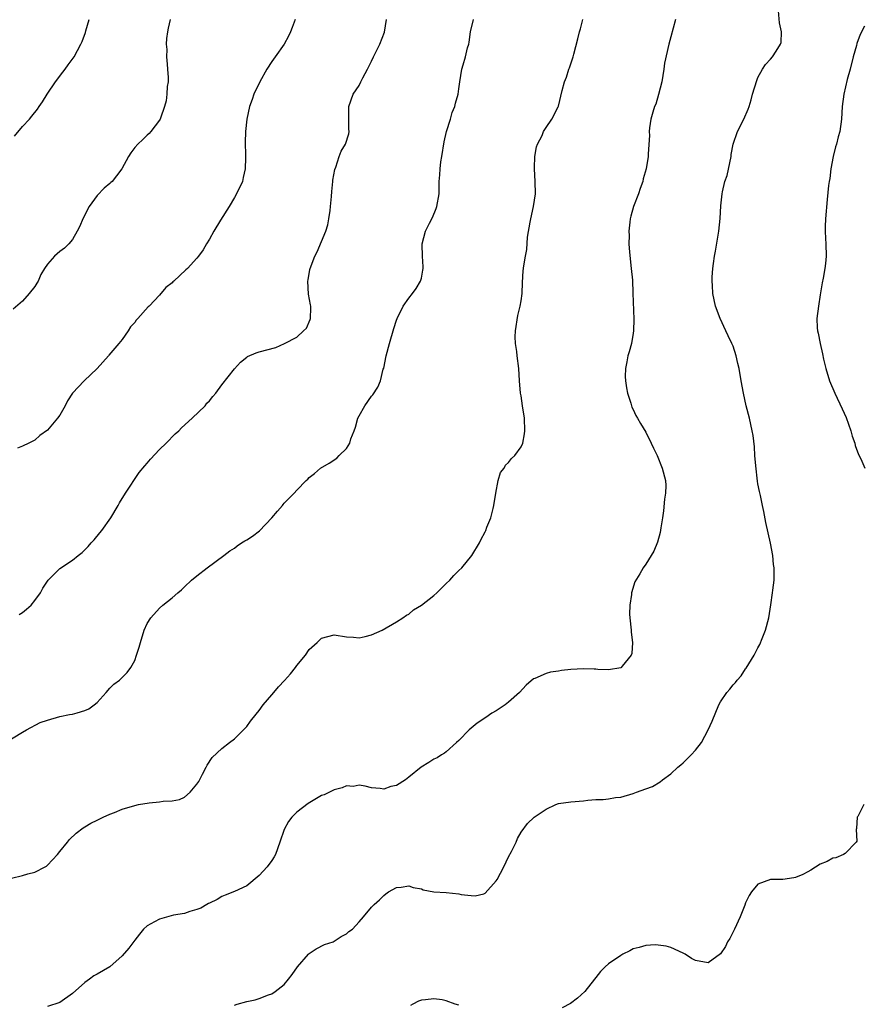
# Model space of a CAD drawing. Units: inches. Extents: x 2506630 to 2508000, y 1524000 to 1527000.
# Drawn here: x 2507311 to 2507446, y 1525495 to 1525653 of the extents above; entities that cross this region are included whole.
import ezdxf

# ---------------------------------------------------------------- set-up
doc = ezdxf.new("R2010")
doc.units = ezdxf.units.IN
doc.header["$MEASUREMENT"] = 0
doc.layers.add('LD25051524_10ft', color=52, linetype='Continuous')

msp = doc.modelspace()

# ---------------------------------------------------------------- linework, layer by layer
at = {"layer": 'LD25051524_10ft'}
for points, elevation in [([(2507345, 1525494.84), (2507345.43, 1525495), (2507347, 1525495.43), (2507348.32, 1525495.68), (2507349, 1525495.88), (2507350.47, 1525496.47), (2507351, 1525496.66), (2507351.53, 1525497), (2507353, 1525498.17), (2507353.69, 1525499), (2507354.26, 1525499.74), (2507355.12, 1525501), (2507356.87, 1525503), (2507357, 1525503.12), (2507358.13, 1525503.87), (2507359.44, 1525504.56), (2507360.83, 1525505), (2507361, 1525505.08), (2507362.15, 1525505.85), (2507363, 1525506.3), (2507363.37, 1525506.63), (2507363.96, 1525507), (2507365, 1525508.22), (2507365.7, 1525509), (2507367, 1525510.56), (2507367.42, 1525511), (2507368.27, 1525511.73), (2507369, 1525512.43), (2507369.3, 1525512.7), (2507369.74, 1525513), (2507371, 1525513.69), (2507371.76, 1525513.76), (2507373, 1525513.99), (2507373.69, 1525513.69), (2507375, 1525513.47), (2507375.31, 1525513.31), (2507377.01, 1525513.01), (2507379, 1525512.88), (2507381, 1525512.71), (2507381.41, 1525512.59), (2507383, 1525512.44), (2507383.65, 1525512.35), (2507385, 1525512.68), (2507385.21, 1525512.79), (2507387, 1525514.77), (2507387.15, 1525515), (2507388.25, 1525517), (2507389, 1525518.61), (2507389.48, 1525519.48), (2507390.2, 1525521), (2507390.42, 1525521.58), (2507391, 1525522.59), (2507392.04, 1525523.96), (2507393.1, 1525525), (2507395, 1525526.29), (2507396.55, 1525527), (2507397, 1525527.16), (2507399, 1525527.45), (2507401, 1525527.62), (2507401.71, 1525527.71), (2507403, 1525527.81), (2507404.15, 1525527.85), (2507405, 1525527.96), (2507406.13, 1525528.13), (2507407, 1525528.2), (2507409, 1525528.79), (2507409.5, 1525529), (2507411, 1525529.52), (2507412.07, 1525529.93), (2507413.32, 1525530.68), (2507413.7, 1525531), (2507415, 1525531.96), (2507416.13, 1525533), (2507416.61, 1525533.39), (2507417, 1525533.73), (2507417.66, 1525534.34), (2507418.31, 1525535), (2507419, 1525535.74), (2507419.92, 1525537), (2507421.01, 1525539), (2507421.63, 1525540.37), (2507422.74, 1525543), (2507423, 1525543.5), (2507423.99, 1525545), (2507424.47, 1525545.53), (2507425, 1525546.2), (2507425.41, 1525546.59), (2507425.69, 1525547), (2507426.31, 1525547.69), (2507427, 1525548.8), (2507427.1, 1525548.9), (2507428.42, 1525551), (2507429, 1525552.18), (2507429.3, 1525552.7), (2507429.66, 1525553.66), (2507430.2, 1525555), (2507430.74, 1525557), (2507431.07, 1525559.07), (2507431.33, 1525561), (2507431.4, 1525561.4), (2507431.58, 1525563), (2507431.62, 1525565), (2507431.51, 1525565.51), (2507431.38, 1525567), (2507431.02, 1525568.98), (2507430.27, 1525572.27), (2507429.94, 1525574.06), (2507429.73, 1525575), (2507429.41, 1525576.59), (2507429.24, 1525577.24), (2507429, 1525578.49), (2507428.93, 1525578.93), (2507428.65, 1525581.35), (2507428.52, 1525583), (2507428.43, 1525584.43), (2507428.22, 1525586.22), (2507428.09, 1525587), (2507427.62, 1525589), (2507427.11, 1525591), (2507426.66, 1525593), (2507426.3, 1525595), (2507425.98, 1525597), (2507425.78, 1525597.78), (2507425.53, 1525599), (2507425, 1525600.54), (2507424.83, 1525601), (2507424.21, 1525602.21), (2507423.87, 1525603), (2507422.93, 1525605), (2507422.19, 1525607), (2507421.76, 1525609), (2507421.69, 1525610.31), (2507421.63, 1525611), (2507421.64, 1525611.64), (2507421.76, 1525613), (2507421.85, 1525613.85), (2507422.05, 1525615), (2507422.21, 1525615.79), (2507422.73, 1525619), (2507422.94, 1525621.06), (2507423.07, 1525623.07), (2507423.26, 1525625), (2507423.32, 1525625.32), (2507423.71, 1525627), (2507424.04, 1525627.96), (2507424.68, 1525631), (2507424.69, 1525631.31), (2507425.03, 1525633), (2507425.72, 1525635), (2507426.72, 1525637), (2507427.42, 1525638.58), (2507427.59, 1525639), (2507427.92, 1525640.08), (2507428.15, 1525641), (2507428.8, 1525643.2), (2507429, 1525643.65), (2507429.71, 1525645), (2507430.23, 1525645.77), (2507431, 1525646.6), (2507431.34, 1525647), (2507431.9, 1525647.9), (2507432.63, 1525649), (2507432.71, 1525649.29), (2507432.77, 1525651), (2507432.45, 1525652.45), (2507432.23, 1525655)], 7960), ([(2507308.29, 1525537), (2507311, 1525538.62), (2507311.67, 1525539), (2507313.84, 1525540.16), (2507315, 1525540.57), (2507317, 1525541.12), (2507318.53, 1525541.47), (2507319, 1525541.53), (2507319.76, 1525541.76), (2507321, 1525542.09), (2507321.63, 1525542.37), (2507322.52, 1525543), (2507323, 1525543.41), (2507324.44, 1525545), (2507325, 1525545.67), (2507325.67, 1525546.33), (2507326.55, 1525547), (2507327.82, 1525548.18), (2507328.4, 1525549), (2507329, 1525550.13), (2507329.31, 1525551), (2507329.72, 1525552.28), (2507329.92, 1525553), (2507330.53, 1525555), (2507331, 1525556.09), (2507331.59, 1525557), (2507333, 1525558.55), (2507333.52, 1525559), (2507335, 1525560.18), (2507335.92, 1525561), (2507336.52, 1525561.48), (2507337, 1525561.97), (2507338.14, 1525563), (2507339, 1525563.74), (2507340.62, 1525565), (2507343.28, 1525567), (2507344.28, 1525567.72), (2507345, 1525568.18), (2507345.47, 1525568.53), (2507346.15, 1525569), (2507346.68, 1525569.32), (2507347, 1525569.48), (2507347.9, 1525570.1), (2507349.04, 1525570.96), (2507351.03, 1525573), (2507351.89, 1525574.11), (2507352.71, 1525575), (2507352.83, 1525575.17), (2507353, 1525575.35), (2507354.61, 1525577), (2507355, 1525577.46), (2507356.52, 1525579), (2507356.77, 1525579.23), (2507357, 1525579.49), (2507357.87, 1525580.13), (2507358.81, 1525581), (2507360.22, 1525581.78), (2507361.42, 1525582.58), (2507361.81, 1525583), (2507363, 1525584.17), (2507363.5, 1525585), (2507363.7, 1525585.7), (2507364.22, 1525587), (2507364.42, 1525587.58), (2507364.82, 1525589), (2507365, 1525589.39), (2507365.93, 1525591), (2507367, 1525592.53), (2507367.22, 1525592.78), (2507368.01, 1525593.99), (2507368.42, 1525595), (2507368.89, 1525596.89), (2507368.95, 1525597.05), (2507369.33, 1525599), (2507369.86, 1525601), (2507370.58, 1525603.42), (2507371, 1525604.73), (2507371.11, 1525605), (2507372.09, 1525607), (2507373, 1525608.24), (2507373.58, 1525609), (2507374.17, 1525609.83), (2507374.88, 1525611), (2507375, 1525611.5), (2507375.24, 1525612.76), (2507375.27, 1525613), (2507375.27, 1525613.27), (2507375.19, 1525615), (2507375.14, 1525616.86), (2507375.15, 1525617), (2507375.66, 1525619), (2507376.3, 1525620.3), (2507376.79, 1525621.21), (2507377.36, 1525622.64), (2507377.49, 1525623), (2507377.83, 1525625), (2507377.87, 1525627), (2507377.95, 1525628.05), (2507377.99, 1525629), (2507378.13, 1525630.13), (2507378.26, 1525631), (2507378.65, 1525633.35), (2507379.02, 1525635), (2507379.65, 1525637), (2507379.95, 1525638.05), (2507380.35, 1525639), (2507380.45, 1525639.55), (2507380.89, 1525641), (2507381, 1525641.83), (2507381.18, 1525643), (2507381.51, 1525645), (2507381.7, 1525645.7), (2507382.1, 1525647), (2507382.41, 1525648.41), (2507382.59, 1525649), (2507382.66, 1525649.34), (2507382.9, 1525651), (2507383.35, 1525653)], 7990), ([(2507309.23, 1525515.23), (2507311, 1525515.61), (2507311.88, 1525515.88), (2507313, 1525516.16), (2507314.66, 1525517), (2507314.87, 1525517.13), (2507315, 1525517.27), (2507316.64, 1525519), (2507317, 1525519.48), (2507318.22, 1525521), (2507318.57, 1525521.43), (2507319.6, 1525522.4), (2507320.72, 1525523.28), (2507321, 1525523.44), (2507321.96, 1525524.04), (2507323, 1525524.52), (2507323.95, 1525525), (2507325, 1525525.46), (2507325.74, 1525525.74), (2507327, 1525526.27), (2507329, 1525526.88), (2507329.59, 1525527), (2507331.3, 1525527.3), (2507333, 1525527.46), (2507333.58, 1525527.58), (2507335, 1525527.6), (2507336.19, 1525527.81), (2507337, 1525528.18), (2507337.92, 1525529), (2507339, 1525530.31), (2507339.27, 1525530.73), (2507339.9, 1525531.9), (2507340.49, 1525533), (2507340.65, 1525533.35), (2507341.44, 1525534.56), (2507343, 1525536.03), (2507344.23, 1525537), (2507345, 1525537.58), (2507346.47, 1525539), (2507346.72, 1525539.28), (2507347, 1525539.54), (2507347.61, 1525540.39), (2507348.48, 1525541.52), (2507349, 1525542.11), (2507349.6, 1525543), (2507351, 1525544.6), (2507351.31, 1525545), (2507352.1, 1525545.9), (2507353.06, 1525546.94), (2507354, 1525548), (2507354.78, 1525549), (2507355, 1525549.32), (2507356.39, 1525551), (2507357, 1525551.92), (2507358.29, 1525553), (2507359, 1525553.7), (2507361, 1525554.24), (2507363, 1525553.95), (2507364.13, 1525553.87), (2507365, 1525553.76), (2507365.97, 1525553.97), (2507367, 1525554.23), (2507368.69, 1525555), (2507371, 1525556.35), (2507372.04, 1525557), (2507372.61, 1525557.39), (2507373, 1525557.58), (2507373.74, 1525558.26), (2507375, 1525558.99), (2507377, 1525560.56), (2507377.47, 1525561), (2507379, 1525562.5), (2507379.54, 1525563), (2507380.22, 1525563.78), (2507381, 1525564.55), (2507381.49, 1525565), (2507383.12, 1525567), (2507384.3, 1525569), (2507384.53, 1525569.47), (2507385.22, 1525570.78), (2507385.33, 1525571), (2507385.51, 1525571.51), (2507386.14, 1525573), (2507386.5, 1525574.5), (2507386.65, 1525575), (2507386.97, 1525577), (2507387.33, 1525579), (2507387.69, 1525580.31), (2507388.26, 1525581), (2507388.51, 1525581.49), (2507389, 1525581.88), (2507389.47, 1525582.53), (2507390, 1525583), (2507391, 1525584.43), (2507391.27, 1525585), (2507391.52, 1525586.48), (2507391.58, 1525587), (2507391.53, 1525589), (2507391.25, 1525591), (2507391, 1525592.59), (2507390.92, 1525593), (2507390.76, 1525595), (2507390.65, 1525597), (2507390.37, 1525599), (2507390.3, 1525599.7), (2507390.09, 1525601), (2507390.06, 1525602.06), (2507390.09, 1525603), (2507390.5, 1525605.5), (2507390.87, 1525607), (2507391, 1525607.85), (2507391.15, 1525609), (2507391.21, 1525610.79), (2507391.33, 1525612.67), (2507391.43, 1525613.43), (2507391.68, 1525615), (2507391.91, 1525616.09), (2507392.05, 1525618.05), (2507392.44, 1525620.44), (2507392.55, 1525621), (2507393.01, 1525623), (2507393.31, 1525625), (2507393.28, 1525627), (2507393.14, 1525629), (2507393.16, 1525629.16), (2507393.2, 1525631), (2507393.45, 1525632.55), (2507393.64, 1525633), (2507394.37, 1525634.37), (2507394.62, 1525635), (2507395, 1525635.66), (2507395.91, 1525637), (2507396.94, 1525638.94), (2507397, 1525639.08), (2507397.58, 1525641.58), (2507397.95, 1525643), (2507398.26, 1525643.74), (2507398.65, 1525645), (2507398.76, 1525645.24), (2507399.33, 1525647), (2507399.44, 1525647.44), (2507400.12, 1525649.88), (2507400.37, 1525651), (2507400.52, 1525651.48), (2507400.93, 1525653)], 7980), ([(2507334.67, 1525653), (2507334.39, 1525651.61), (2507334.25, 1525651), (2507334.09, 1525649.91), (2507334.07, 1525649), (2507334.15, 1525648.15), (2507334.12, 1525647), (2507334.2, 1525645.8), (2507334.28, 1525645), (2507334.35, 1525643.65), (2507334.35, 1525643), (2507334.23, 1525642.23), (2507334.18, 1525641), (2507334.07, 1525639.93), (2507333.79, 1525639), (2507333.13, 1525637.13), (2507333.1, 1525637), (2507333, 1525636.82), (2507331.62, 1525635), (2507331.31, 1525634.69), (2507331, 1525634.42), (2507330.3, 1525633.7), (2507329.51, 1525633), (2507329, 1525632.43), (2507328.39, 1525631.61), (2507328, 1525631), (2507326.96, 1525629), (2507326.08, 1525627.92), (2507325.37, 1525627), (2507325.17, 1525626.83), (2507325, 1525626.67), (2507324.08, 1525625.92), (2507323, 1525624.73), (2507321.69, 1525623), (2507320.7, 1525621), (2507320.2, 1525619.8), (2507319.8, 1525619), (2507319, 1525617.69), (2507318.44, 1525617), (2507317.72, 1525616.28), (2507317, 1525615.77), (2507316.16, 1525615), (2507315, 1525613.72), (2507314.53, 1525613), (2507313.96, 1525612.04), (2507313.52, 1525611), (2507313.31, 1525610.69), (2507313, 1525610.15), (2507312.09, 1525609), (2507311, 1525607.76), (2507309.5, 1525606.5)], 8020), ([(2507309.73, 1525634.27), (2507311, 1525635.8), (2507312.11, 1525637), (2507312.52, 1525637.48), (2507313.4, 1525638.6), (2507313.66, 1525639), (2507314.21, 1525639.79), (2507314.96, 1525641), (2507316.3, 1525643), (2507317.45, 1525644.55), (2507317.84, 1525645), (2507318.32, 1525645.68), (2507319.3, 1525647), (2507320.37, 1525649), (2507320.57, 1525649.43), (2507321.1, 1525650.9), (2507321.15, 1525651.15), (2507321.72, 1525653)], 8030), ([(2507354.77, 1525653), (2507354.28, 1525651.72), (2507354.02, 1525651), (2507353.68, 1525650.32), (2507353, 1525649.03), (2507351.55, 1525647), (2507351, 1525646.25), (2507350.18, 1525645), (2507349.07, 1525643), (2507348.13, 1525641), (2507347.85, 1525640.15), (2507347.42, 1525639), (2507347, 1525637), (2507346.78, 1525635), (2507346.74, 1525633.26), (2507346.77, 1525631.23), (2507346.8, 1525630.8), (2507346.72, 1525629), (2507346.39, 1525627.61), (2507346.28, 1525627), (2507345.35, 1525625), (2507345, 1525624.44), (2507344.18, 1525623), (2507342.77, 1525620.77), (2507341.71, 1525619), (2507341, 1525617.72), (2507340.5, 1525617), (2507339.97, 1525616.03), (2507339.24, 1525615), (2507339, 1525614.68), (2507337.45, 1525613), (2507337.19, 1525612.81), (2507335.27, 1525611), (2507335.12, 1525610.88), (2507335, 1525610.75), (2507334.02, 1525609.98), (2507333, 1525608.77), (2507331.3, 1525607), (2507331.14, 1525606.86), (2507329.53, 1525605), (2507329.26, 1525604.74), (2507329, 1525604.36), (2507328.33, 1525603.67), (2507327.94, 1525603), (2507327, 1525601.66), (2507326.47, 1525601), (2507324.87, 1525599.13), (2507324.78, 1525599), (2507322.96, 1525597), (2507320.92, 1525595), (2507319.03, 1525593), (2507318.23, 1525591.77), (2507317.83, 1525591), (2507317, 1525589.52), (2507316.61, 1525589), (2507315, 1525587.08), (2507313.79, 1525586.21), (2507313, 1525585.48), (2507312.67, 1525585.33), (2507312.02, 1525585), (2507311, 1525584.51), (2507310.18, 1525584.18)], 8010), ([(2507310.48, 1525557.52), (2507311, 1525557.85), (2507311.64, 1525558.36), (2507312.37, 1525559), (2507313, 1525559.76), (2507313.88, 1525561), (2507314.29, 1525561.71), (2507315, 1525562.85), (2507315.12, 1525563), (2507317, 1525564.91), (2507319, 1525566.25), (2507319.93, 1525567), (2507320.55, 1525567.45), (2507321.56, 1525568.44), (2507322.01, 1525569), (2507322.5, 1525569.5), (2507323.41, 1525570.59), (2507323.73, 1525571), (2507325.15, 1525573), (2507326.33, 1525575), (2507326.55, 1525575.45), (2507327.51, 1525577), (2507329.73, 1525580.27), (2507330.61, 1525581.39), (2507331, 1525581.81), (2507331.55, 1525582.45), (2507333, 1525583.99), (2507334.03, 1525585), (2507335.5, 1525586.5), (2507336.08, 1525587), (2507336.53, 1525587.47), (2507338.24, 1525589), (2507340.3, 1525591), (2507340.6, 1525591.4), (2507341, 1525591.8), (2507341.52, 1525592.48), (2507342, 1525593), (2507343, 1525594.37), (2507345, 1525596.94), (2507345.98, 1525598.02), (2507347, 1525598.82), (2507347.11, 1525598.89), (2507348.48, 1525599.52), (2507349, 1525599.63), (2507351.66, 1525600.34), (2507353.02, 1525600.98), (2507355, 1525602.02), (2507356.08, 1525603), (2507356.55, 1525603.45), (2507357.17, 1525604.83), (2507357.21, 1525605), (2507357.27, 1525606.73), (2507357.24, 1525607), (2507357.2, 1525607.2), (2507356.91, 1525608.91), (2507356.79, 1525611), (2507356.81, 1525611.19), (2507357.13, 1525612.87), (2507357.15, 1525613), (2507357.93, 1525615), (2507358.28, 1525615.72), (2507359, 1525617.34), (2507359.65, 1525619), (2507359.98, 1525620.03), (2507360.17, 1525621), (2507360.34, 1525622.34), (2507360.44, 1525623), (2507360.59, 1525624.59), (2507360.61, 1525625.39), (2507360.81, 1525627), (2507360.8, 1525627.2), (2507361.11, 1525628.89), (2507361.27, 1525629.27), (2507361.82, 1525631), (2507362.14, 1525631.86), (2507362.83, 1525633), (2507363.35, 1525634.65), (2507363.42, 1525635), (2507363.37, 1525635.37), (2507363.35, 1525637.35), (2507363.38, 1525639), (2507364.08, 1525641), (2507365, 1525642.4), (2507365.31, 1525643), (2507365.6, 1525643.6), (2507366.35, 1525645), (2507367, 1525646.3), (2507367.33, 1525647), (2507368.32, 1525649), (2507369.07, 1525650.93), (2507369.38, 1525653)], 8000), ([(2507415.77, 1525653), (2507415, 1525650.21), (2507414.71, 1525649), (2507414.03, 1525645.97), (2507413.9, 1525645), (2507413.56, 1525643), (2507413.06, 1525640.94), (2507412.6, 1525639.4), (2507412.42, 1525639), (2507412.11, 1525638.11), (2507411.84, 1525637), (2507411.6, 1525635.6), (2507411.57, 1525635), (2507411.62, 1525634.38), (2507411.4, 1525631.4), (2507411.4, 1525631), (2507411.05, 1525629), (2507410.6, 1525627.4), (2507410.54, 1525627), (2507410.12, 1525625.88), (2507409.86, 1525625), (2507409.04, 1525623), (2507408.59, 1525621.41), (2507408.49, 1525621), (2507408.45, 1525620.45), (2507408.27, 1525619), (2507408.32, 1525618.32), (2507408.29, 1525617), (2507408.37, 1525615.63), (2507408.68, 1525613), (2507408.85, 1525611.15), (2507408.95, 1525609.05), (2507409.09, 1525604.91), (2507409.05, 1525603), (2507409, 1525602.64), (2507408.71, 1525601), (2507408.35, 1525599.65), (2507408.14, 1525599), (2507407.97, 1525598.03), (2507407.73, 1525597), (2507407.71, 1525595.71), (2507407.73, 1525595), (2507407.89, 1525593.89), (2507408.06, 1525593), (2507408.58, 1525591.42), (2507408.7, 1525591), (2507408.78, 1525590.78), (2507409, 1525590.39), (2507409.43, 1525589.43), (2507409.65, 1525589), (2507410.15, 1525588.15), (2507411, 1525586.77), (2507411.89, 1525585), (2507412.22, 1525584.22), (2507412.81, 1525583), (2507413.63, 1525581), (2507414.16, 1525579), (2507414.2, 1525578.2), (2507414.15, 1525577), (2507414, 1525576), (2507413.84, 1525574.16), (2507413.69, 1525573), (2507413.42, 1525571.42), (2507413.33, 1525570.67), (2507412.88, 1525569.12), (2507412.31, 1525567.69), (2507411.89, 1525567), (2507411, 1525565.61), (2507410.57, 1525565), (2507410.06, 1525564.06), (2507409.26, 1525562.74), (2507408.73, 1525561), (2507408.72, 1525560.72), (2507408.44, 1525559), (2507408.41, 1525557.59), (2507408.45, 1525557), (2507408.67, 1525555), (2507408.68, 1525554.68), (2507408.9, 1525553), (2507408.76, 1525551.24), (2507408.67, 1525551), (2507407.2, 1525549.2), (2507407.05, 1525549), (2507407, 1525548.97), (2507405, 1525548.61), (2507403.33, 1525548.67), (2507403, 1525548.72), (2507402.74, 1525548.74), (2507401, 1525548.81), (2507399, 1525548.67), (2507397.49, 1525548.51), (2507397, 1525548.42), (2507395.72, 1525548.28), (2507395, 1525548.06), (2507393.23, 1525547.23), (2507393, 1525547.17), (2507391.82, 1525546.18), (2507390.76, 1525545), (2507389, 1525543.43), (2507388.43, 1525543), (2507387, 1525542.04), (2507386.33, 1525541.67), (2507385.32, 1525541), (2507383.95, 1525540.05), (2507382.68, 1525539), (2507381, 1525537.31), (2507380.64, 1525537), (2507379, 1525535.48), (2507378.73, 1525535.27), (2507378.24, 1525535), (2507377.51, 1525534.49), (2507377, 1525534.3), (2507376.22, 1525533.78), (2507374.99, 1525533.01), (2507373, 1525531.39), (2507372.45, 1525531), (2507371, 1525530.06), (2507370.1, 1525529.9), (2507369, 1525529.48), (2507368.41, 1525529.59), (2507367, 1525529.69), (2507365.97, 1525529.97), (2507365, 1525530.11), (2507364.06, 1525529.94), (2507363, 1525530), (2507362.3, 1525529.7), (2507361, 1525529.4), (2507359.4, 1525528.6), (2507359, 1525528.45), (2507356.84, 1525527.16), (2507355, 1525525.77), (2507354.22, 1525525), (2507353.68, 1525524.32), (2507352.96, 1525523.04), (2507352.28, 1525521), (2507351.57, 1525519), (2507351.37, 1525518.63), (2507351, 1525518.03), (2507350.25, 1525517), (2507349, 1525515.61), (2507347, 1525513.98), (2507345, 1525513.04), (2507343.54, 1525512.46), (2507343, 1525512.26), (2507342.22, 1525511.79), (2507341, 1525511.22), (2507340.87, 1525511.13), (2507340.6, 1525511), (2507339.61, 1525510.39), (2507339, 1525510.17), (2507337.87, 1525509.87), (2507337, 1525509.55), (2507335.25, 1525509.25), (2507333, 1525508.65), (2507332.19, 1525508.19), (2507331, 1525507.55), (2507330.41, 1525507), (2507329.76, 1525506.24), (2507329, 1525505.25), (2507328.04, 1525503.96), (2507327, 1525502.74), (2507325.01, 1525500.99), (2507323, 1525499.81), (2507322.46, 1525499.54), (2507321.76, 1525499), (2507321, 1525498.48), (2507319, 1525496.69), (2507317, 1525495.25), (2507315, 1525494.6)], 7970), ([(2507446.07, 1525651.93), (2507445.42, 1525650.58), (2507444.87, 1525649.13), (2507444.81, 1525648.81), (2507444.3, 1525647), (2507443.78, 1525645), (2507443.33, 1525643.33), (2507442.78, 1525641), (2507442.51, 1525639), (2507442.39, 1525637), (2507442.12, 1525635), (2507441.86, 1525634.14), (2507441.58, 1525633), (2507441.44, 1525632.56), (2507441.05, 1525631), (2507440.7, 1525629), (2507440.52, 1525627.48), (2507440.42, 1525627), (2507440.33, 1525626.33), (2507440.1, 1525624.1), (2507439.84, 1525621), (2507439.79, 1525619.79), (2507439.79, 1525619), (2507439.82, 1525617.82), (2507439.89, 1525617), (2507439.93, 1525615), (2507439.83, 1525613.83), (2507439.71, 1525613), (2507439.46, 1525611.46), (2507439.3, 1525610.7), (2507439, 1525608.81), (2507438.69, 1525607), (2507438.45, 1525605), (2507438.51, 1525603.49), (2507438.55, 1525603), (2507438.65, 1525602.65), (2507438.96, 1525601), (2507439.36, 1525599.36), (2507439.54, 1525598.46), (2507439.88, 1525597), (2507440.5, 1525595), (2507441.35, 1525593), (2507442.52, 1525590.52), (2507443.13, 1525589.13), (2507443.9, 1525587), (2507444.14, 1525586.14), (2507444.53, 1525585), (2507444.62, 1525584.62), (2507445.16, 1525583.16), (2507445.49, 1525582.51), (2507446.13, 1525581)], 7950), ([(2507445.98, 1525527), (2507445, 1525525.11), (2507444.93, 1525525), (2507444.82, 1525523.18), (2507444.75, 1525523), (2507444.84, 1525521.16), (2507444.75, 1525521), (2507443, 1525519.18), (2507442.72, 1525519), (2507441.52, 1525518.48), (2507441, 1525518.39), (2507440.12, 1525517.88), (2507439, 1525517.43), (2507437.51, 1525516.49), (2507437, 1525516.24), (2507436.22, 1525515.78), (2507435, 1525515.31), (2507434.75, 1525515.25), (2507433, 1525515.01), (2507431, 1525514.98), (2507429, 1525514.25), (2507427.98, 1525513), (2507427.58, 1525512.42), (2507427, 1525511.25), (2507426.87, 1525510.87), (2507426.16, 1525509), (2507425.24, 1525507), (2507424.47, 1525505.53), (2507424.11, 1525505), (2507423.77, 1525504.23), (2507423, 1525503.08), (2507421, 1525501.63), (2507419, 1525502.01), (2507418.34, 1525502.34), (2507417.32, 1525503), (2507417, 1525503.18), (2507415, 1525504.09), (2507414.28, 1525504.28), (2507413, 1525504.48), (2507412.5, 1525504.5), (2507411, 1525504.41), (2507409.92, 1525504.08), (2507409, 1525503.87), (2507408.46, 1525503.54), (2507407.34, 1525503), (2507407, 1525502.82), (2507405, 1525501.44), (2507404.48, 1525501), (2507403.76, 1525500.24), (2507403, 1525499.28), (2507402.8, 1525499), (2507401.24, 1525497), (2507400.07, 1525495.93), (2507398.9, 1525495.1), (2507397.59, 1525494.41)], 7950), ([(2507381, 1525494.81), (2507380.42, 1525495), (2507379, 1525495.53), (2507378.32, 1525495.68), (2507377, 1525495.85), (2507375.66, 1525495.66), (2507375, 1525495.65), (2507374.52, 1525495.48), (2507373.61, 1525495), (2507373.24, 1525494.76)], 7950)]:
    msp.add_lwpolyline(points, dxfattribs=dict(at, elevation=elevation))

doc.saveas('drawing.dxf')
